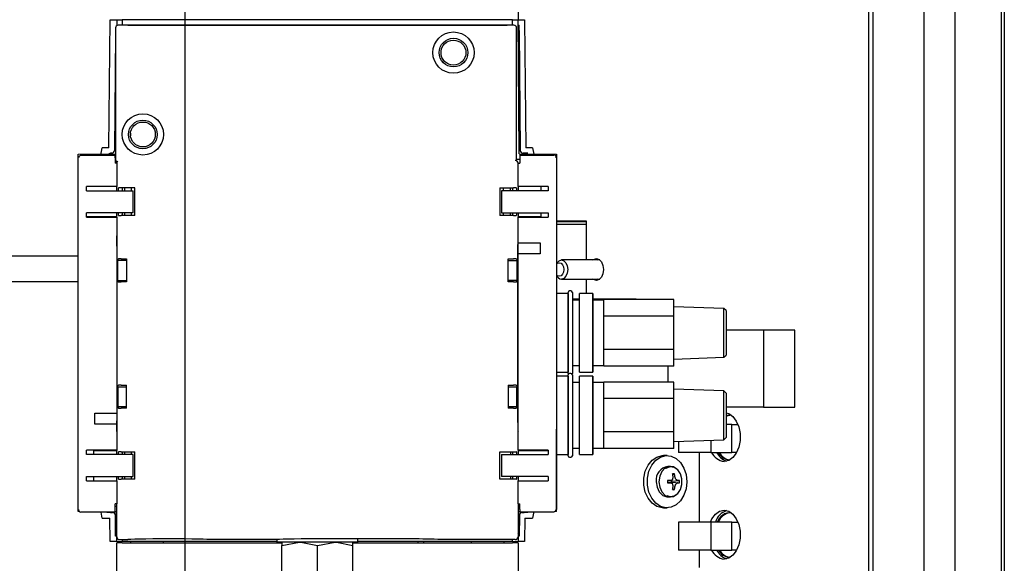
# Model space of a CAD drawing. Units: inches. Extents: x 0.8 to 16.1, y 0.6 to 10.2.
# Drawn here: x 9.4 to 9.6, y 1.6 to 1.8 of the extents above; entities that cross this region are included whole.
import ezdxf

# ---------------------------------------------------------------- set-up
doc = ezdxf.new("R2010")
doc.units = ezdxf.units.IN
doc.header["$MEASUREMENT"] = 0
doc.layers.add('FORMAT', color=7, linetype='Continuous')

# ---------------------------------------------------------------- blocks, each defined once
blk = doc.blocks.new('SW_CENTERMARKSYMBOL_10')
at = {"layer": 'FORMAT', "color": 0}
blk.add_line((1.338541666666664, -0.8291666666666714), (1.338541666666667, -0.004166666666671289), dxfattribs=at)

msp = doc.modelspace()

# ---------------------------------------------------------------- linework, layer by layer
at = {"color": 7, "linetype": 'Continuous', "lineweight": 25}
for p, q in [((9.630488022345359, 2.24985452466062), (9.63048802234536, 1.241437857993953)), ((9.644300888716494, 2.24985452466062), (9.644300888716494, 1.241437857993953)), ((9.645233833163825, 2.249854524660622), (9.645233833163825, 1.241437857993956)), ((9.64527710609747, 2.249854524660622), (9.64527710609747, 1.241437857993956)), ((9.604768754832332, 2.240411239258413), (9.604768754832335, 1.250881143396164)), ((9.606079923074471, 2.240411239258413), (9.606079923074475, 1.250881143396164)), ((9.621353109262987, 1.250881143396164), (9.621353109262984, 2.240411239258413)), ((9.500186300910316, 1.801497854184), (9.500186300910316, 1.776913864682672)), ((9.378123488309352, 1.738692079905785), (9.378457044771826, 1.776913864682688)), ((9.378457044771826, 1.776913864682688), (9.380435644742338, 1.776913864682688)), ((9.380435644742338, 1.776913864682688), (9.380419956863445, 1.775116211817079)), ((9.380435644742338, 1.776913864682688), (9.38065541934243, 1.776913864682688)), ((9.380655419342428, 1.776891554971402), (9.382076064689844, 1.776891554971402)), ((9.498934038914738, 1.775257934458068), (9.380880820123748, 1.775257934458068)), ((9.382076127154388, 1.776913864682688), (9.382061676070247, 1.775257934458068)), ((9.498545818498267, 1.776913864682688), (9.382076127154388, 1.776913864682688)), ((9.38371648463735, 1.775273444735181), (9.496905461015304, 1.775273444735181)), ((9.38371648463735, 1.775257934458068), (9.38371648463735, 1.775273444735181)), ((9.496905461015304, 1.775273444735181), (9.496905461015304, 1.775257934458068)), ((9.498560269582407, 1.775257934458068), (9.498545818498267, 1.776913864682688)), ((9.49854588096281, 1.776891554971402), (9.499966526310224, 1.776891554971402)), ((9.499966526310224, 1.776913864682688), (9.500186300910316, 1.776913864682688)), ((9.500536188372944, 1.736820732643172), (9.500186300910316, 1.776913864682688)), ((9.500186300910316, 1.776913864682688), (9.502144708813821, 1.776913864682688)), ((9.50020061663832, 1.775273444735181), (9.500518542129775, 1.775273444735181)), ((9.500845101664348, 1.737853428481599), (9.500518542129775, 1.775273444735181)), ((9.502144708813821, 1.776913864682688), (9.502478265276297, 1.738692079905785)), ((9.380060735071947, 1.772697906241124), (9.379756651921301, 1.737853428481571)), ((9.380060735071947, 1.772689009638781), (9.379756828033518, 1.73786471234058)), ((9.380060735071947, 1.774437849406266), (9.380060735071947, 1.735124788095592)), ((9.49975412396654, 1.735124788095592), (9.49975412396654, 1.774437849406267)), ((9.500532655291599, 1.773647339970579), (9.50084492555213, 1.73786471234058)), ((9.379795542962482, 1.7423010037903), (9.37979546532301, 1.7423010037903)), ((9.384536694611105, 1.743046821547333), (9.384536694611105, 1.742237600731428)), ((9.50080628826264, 1.7423010037903), (9.500806210623168, 1.7423010037903)), ((9.368952705109791, 1.736723575968777), (9.380060735071947, 1.736820514277672)), ((9.368952705109791, 1.735687420261058), (9.368952705109791, 1.736723575968777)), ((9.369767501697718, 1.736507630234811), (9.369767501697718, 1.736421038363912)), ((9.369767501697718, 1.736507630234811), (9.37993810537226, 1.736507630234811)), ((9.375706659311952, 1.736507630234812), (9.376070622939944, 1.738692079905785)), ((9.378123488309352, 1.738692079905785), (9.376070622939944, 1.738692079905785)), ((9.378936649290848, 1.737051659958278), (9.378852505721445, 1.737051659958278)), ((9.37993810537226, 1.735687420261058), (9.37993810537226, 1.736507630234811)), ((9.500536188372944, 1.736820732643172), (9.511669240542863, 1.736723575968777)), ((9.500673013508742, 1.736507630234811), (9.510843617183282, 1.736507630234811)), ((9.500673013508742, 1.736507630234811), (9.500673013508742, 1.735687420261058)), ((9.501749247864202, 1.737051659958278), (9.501665104294801, 1.737051659958279)), ((9.503143177997234, 1.737051659958278), (9.501749247864202, 1.737051659958278)), ((9.504531130645706, 1.738692079905785), (9.502478265276297, 1.738692079905785)), ((9.504531130645706, 1.738692079905785), (9.504850029451992, 1.736783086322405)), ((9.511669240542862, 1.736723575968777), (9.511669240542862, 1.712117276756179)), ((9.369033883594865, 1.735687420261058), (9.368947291723964, 1.735687420261058)), ((9.368947291723964, 1.630700543620638), (9.368947291723964, 1.735687420261058)), ((9.37993810537226, 1.735687420261058), (9.37993810537226, 1.734047000313551)), ((9.380060735071947, 1.735180031865623), (9.37993810537226, 1.735178961692446)), ((9.380430231356511, 1.734047000313551), (9.37993810537226, 1.734047000313551)), ((9.380430231356511, 1.734047000313551), (9.380430231356511, 1.734047125235503)), ((9.380430231356511, 1.734047000313551), (9.380430231356511, 1.727157236534024)), ((9.500673013508742, 1.735179056176251), (9.49975412396654, 1.7351870752038)), ((9.50018088752449, 1.734047125235503), (9.50018088752449, 1.734047000313551)), ((9.50018088752449, 1.727157236534024), (9.50018088752449, 1.734047000313551)), ((9.50018088752449, 1.734047000313551), (9.500673013508742, 1.734047000313551)), ((9.500673013508742, 1.735687420261058), (9.500673013508742, 1.734047000313551)), ((9.511663827157035, 1.735687420261058), (9.511577235286136, 1.735687420261058)), ((9.511663827157035, 1.735687420261058), (9.511663827157035, 1.630700543620638)), ((9.380430231356511, 1.727157236534024), (9.371407921645224, 1.727157236534024)), ((9.371407921645224, 1.725844900576018), (9.371407921645224, 1.727157236534024)), ((9.371407921645224, 1.725844900576018), (9.385351491199032, 1.725844900576018)), ((9.380430231356511, 1.725844900576018), (9.380430231356511, 1.727157236534024)), ((9.380934183854388, 1.725844900576018), (9.380934183854388, 1.726665110549772)), ((9.380934183854388, 1.726665110549772), (9.380974520316615, 1.726665110549772)), ((9.381794605368416, 1.726665110549772), (9.380974520316615, 1.726665110549772)), ((9.385843617183284, 1.726665110549772), (9.381794605368416, 1.726665110549772)), ((9.382070651304018, 1.726665110549772), (9.382070651304018, 1.725844900576018)), ((9.38272681928302, 1.726665110549772), (9.38272681928302, 1.725844900576018)), ((9.384776377772056, 1.726665110549772), (9.384776377772056, 1.725844900576018)), ((9.385351491199032, 1.719283220785992), (9.385351491199032, 1.725844900576018)), ((9.385843617183284, 1.718463010812239), (9.385843617183284, 1.726665110549772)), ((9.49476750169772, 1.726665110549772), (9.498816513512583, 1.726665110549772)), ((9.49476750169772, 1.726665110549772), (9.49476750169772, 1.718463010812239)), ((9.495259627681971, 1.725844900576018), (9.495259627681971, 1.719283220785992)), ((9.509203197235776, 1.725844900576018), (9.495259627681971, 1.725844900576018)), ((9.495834741108947, 1.725844900576018), (9.495834741108947, 1.726665110549772)), ((9.497884299597981, 1.725844900576018), (9.497884299597981, 1.726665110549772)), ((9.498540467576984, 1.726665110549772), (9.498540467576984, 1.725844900576018)), ((9.499636598564384, 1.726665110549772), (9.498816513512583, 1.726665110549772)), ((9.499636598564384, 1.726665110549772), (9.499676935026612, 1.726665110549772)), ((9.499676935026612, 1.726665110549772), (9.499676935026612, 1.725844900576018)), ((9.50018088752449, 1.727157236534024), (9.50018088752449, 1.725844900576018)), ((9.509203197235776, 1.727157236534024), (9.50018088752449, 1.727157236534024)), ((9.507070651304018, 1.725844900576019), (9.507070651304018, 1.727157236534023)), ((9.509203197235776, 1.727157236534024), (9.509203197235776, 1.725844900576018)), ((9.385351491199032, 1.719283220785992), (9.371407921645224, 1.719283220785992)), ((9.371407921645224, 1.717970884827987), (9.371407921645224, 1.719283220785992)), ((9.380430231356511, 1.718052905825362), (9.380430231356511, 1.719283220785992)), ((9.380934183854388, 1.718463010812239), (9.380934183854388, 1.719283220785992)), ((9.382070651304018, 1.719283220785992), (9.382070651304018, 1.718463010812239)), ((9.38272681928302, 1.719283220785992), (9.38272681928302, 1.718463010812239)), ((9.384776377772056, 1.719283220785992), (9.384776377772056, 1.718463010812239)), ((9.495259627681971, 1.719283220785992), (9.509203197235776, 1.719283220785992)), ((9.495834741108947, 1.718463010812239), (9.495834741108947, 1.719283220785992)), ((9.497884299597981, 1.718463010812239), (9.497884299597981, 1.719283220785992)), ((9.498540467576984, 1.719283220785992), (9.498540467576984, 1.718463010812239)), ((9.499676935026612, 1.719283220785992), (9.499676935026612, 1.718463010812239)), ((9.50018088752449, 1.719283220785992), (9.50018088752449, 1.718052905825362)), ((9.507070651304018, 1.717970884827987), (9.507070651304018, 1.719283220785992)), ((9.509203197235776, 1.719283220785992), (9.509203197235776, 1.717970884827987)), ((9.380430231356511, 1.718052905825362), (9.371407921645224, 1.718052905825362)), ((9.371407921645224, 1.717970884827987), (9.380430231356511, 1.717970884827987)), ((9.380430231356511, 1.717970884827987), (9.380430231356511, 1.718052905825362)), ((9.380430231356511, 1.717970884827987), (9.380430231356511, 1.659407892702003)), ((9.380974520316615, 1.718463010812239), (9.380934183854388, 1.718463010812239)), ((9.380974520316615, 1.718463010812239), (9.381794605368416, 1.718463010812239)), ((9.385843617183284, 1.718463010812239), (9.381794605368416, 1.718463010812239)), ((9.498816513512583, 1.718463010812239), (9.49476750169772, 1.718463010812239)), ((9.498816513512583, 1.718463010812239), (9.499636598564384, 1.718463010812239)), ((9.499676935026612, 1.718463010812239), (9.499636598564384, 1.718463010812239)), ((9.507070651304018, 1.718052905825362), (9.50018088752449, 1.718052905825362)), ((9.50018088752449, 1.717970884827987), (9.50018088752449, 1.718052905825362)), ((9.50018088752449, 1.710260911074706), (9.50018088752449, 1.717970884827987)), ((9.50018088752449, 1.717970884827987), (9.509203197235776, 1.717970884827987)), ((9.511669240542862, 1.716896191327288), (9.520534368668192, 1.716896191327288)), ((9.511669240542862, 1.716687857993955), (9.520534368668192, 1.716687857993955)), ((9.511669240542862, 1.715869107993955), (9.520534368668192, 1.715869107993955)), ((9.520534368668192, 1.716896191327288), (9.520534368668192, 1.705171191327288)), ((9.50018088752449, 1.710260911074706), (9.506742567314516, 1.710260911074706)), ((9.50018088752449, 1.706980071179693), (9.50018088752449, 1.710260911074706)), ((9.506742567314516, 1.710260911074706), (9.506742567314516, 1.706980071179693)), ((9.511669240542862, 1.712117276756179), (9.511669240542862, 1.707196016913659)), ((9.50018088752449, 1.648417079053709), (9.50018088752449, 1.706980071179693)), ((9.506742567314516, 1.706980071179693), (9.50018088752449, 1.706980071179693)), ((9.511669240542862, 1.707196016913659), (9.511669240542862, 1.659623838435969)), ((9.368947291723964, 1.706271191327287), (9.299474672065292, 1.706271191327287)), ((9.380536175812276, 1.660064060681005), (9.380536175812276, 1.70632390320069)), ((9.380602540723212, 1.705117646678119), (9.380974520316615, 1.705489626271523)), ((9.380758315346013, 1.705117646678119), (9.380602540723212, 1.705117646678119)), ((9.380758315346013, 1.705059871858191), (9.380758315346013, 1.705117646678119)), ((9.383382987262022, 1.705059871858191), (9.380758315346013, 1.705059871858191)), ((9.380758315346013, 1.699057750816155), (9.380758315346013, 1.705059871858191)), ((9.381794605368416, 1.705503693226937), (9.383382987262022, 1.705503693226937)), ((9.383382987262022, 1.705503693226937), (9.383382987262022, 1.69861392944741)), ((9.497228131618979, 1.705503693226937), (9.498816513512583, 1.705503693226937)), ((9.497228131618979, 1.69861392944741), (9.497228131618979, 1.705503693226937)), ((9.497228131618979, 1.705059871858191), (9.499852803534989, 1.705059871858191)), ((9.499636598564384, 1.705489626271523), (9.50000857815779, 1.705117646678119)), ((9.499852803534989, 1.705117646678119), (9.50000857815779, 1.705117646678119)), ((9.499852803534989, 1.705117646678119), (9.499852803534989, 1.705059871858191)), ((9.499852803534989, 1.705059871858191), (9.499852803534989, 1.699057750816155)), ((9.500074943068725, 1.70632390320069), (9.500074943068725, 1.660064060681005)), ((9.524569967898064, 1.705171191327288), (9.51314196675312, 1.705171191327288)), ((9.299505712169958, 1.698771191327287), (9.368947291723964, 1.698771191327287)), ((9.380610623267678, 1.698991893451761), (9.380974520316617, 1.698627996402823)), ((9.380758315346013, 1.698991893451761), (9.380610623267678, 1.698991893451761)), ((9.380610623267678, 1.667396070429935), (9.380610623267678, 1.698991893451761)), ((9.380758315346013, 1.698991893451761), (9.380758315346013, 1.699057750816155)), ((9.380758315346013, 1.699057750816155), (9.383382987262022, 1.699057750816155)), ((9.383382987262022, 1.69861392944741), (9.381794605368416, 1.698613929447409)), ((9.499852803534989, 1.699057750816155), (9.497228131618979, 1.699057750816155)), ((9.498816513512583, 1.69861392944741), (9.497228131618979, 1.69861392944741)), ((9.499636598564384, 1.698627996402823), (9.500000495613323, 1.698991893451761)), ((9.499852803534989, 1.699057750816155), (9.499852803534989, 1.698991893451761)), ((9.499852803534989, 1.698991893451761), (9.500000495613323, 1.698991893451761)), ((9.500000495613323, 1.698991893451761), (9.500000495613323, 1.667396070429935)), ((9.51314196675312, 1.699454524660621), (9.524569967898064, 1.699454524660622)), ((9.520534368668192, 1.699454524660622), (9.520534368668192, 1.695128689544251)), ((9.515135447891936, 1.671326594341432), (9.515135447891936, 1.695493261008196)), ((9.515968781225343, 1.695909927674863), (9.515552114558604, 1.695909927674863)), ((9.51638544789201, 1.695493261008196), (9.51638544789201, 1.671326594341432)), ((9.51512697794176, 1.695128689544247), (9.511669240542862, 1.695128689544247)), ((9.515135447891936, 1.69510824127566), (9.51512697794176, 1.695128689544247)), ((9.51512697794176, 1.695128689544247), (9.51512697794176, 1.671691165805381)), ((9.51638544789201, 1.693562857993955), (9.518552114558675, 1.693562857993955)), ((9.518552114558675, 1.693191177674862), (9.51638544789201, 1.693191177674862)), ((9.518560584508851, 1.695128689544247), (9.518552114558675, 1.69510824127566)), ((9.518552114558675, 1.671711614073968), (9.518552114558675, 1.69510824127566)), ((9.522501977941829, 1.695128689544247), (9.518560584508851, 1.695128689544247)), ((9.518560584508851, 1.671691165805381), (9.518560584508851, 1.695128689544247)), ((9.522510447892005, 1.69510824127566), (9.522501977941829, 1.695128689544247)), ((9.522501977941829, 1.695128689544247), (9.522501977941829, 1.671691165805381)), ((9.522510447892005, 1.671711614073968), (9.522510447892005, 1.69510824127566)), ((9.522510447892005, 1.693562857993955), (9.534533884201664, 1.693562857993955)), ((9.525797947892006, 1.693191177674862), (9.522510447892005, 1.693191177674862)), ((9.525797947892006, 1.693187358000968), (9.525797947892006, 1.693345163557119)), ((9.54663128122534, 1.693345163557119), (9.525797947892006, 1.693345163557119)), ((9.525797947892006, 1.688535351172117), (9.525797947892006, 1.693187358000968)), ((9.534533884201664, 1.693562857993955), (9.535400879056343, 1.693562857993955)), ((9.535400879056343, 1.693345163557123), (9.535400879056343, 1.693562857993955)), ((9.54663128122534, 1.688377545615966), (9.54663128122534, 1.693345163557119)), ((9.561631661958348, 1.690698602836944), (9.54663128122534, 1.691222427674812)), ((9.562256281225338, 1.690051790651486), (9.561631661958348, 1.690698602836944)), ((9.561631661958348, 1.676121252512683), (9.561631661958348, 1.690698602836944)), ((9.562256281225338, 1.690051790651486), (9.562256281225338, 1.676768064698142)), ((9.525797947892006, 1.688377545615966), (9.525797947892006, 1.688535351172117)), ((9.525797947892006, 1.688061934503664), (9.525797947892006, 1.688377545615966)), ((9.54663128122534, 1.688377545615966), (9.525797947892006, 1.688377545615966)), ((9.525797947892006, 1.678757920845963), (9.525797947892006, 1.688061934503664)), ((9.54663128122534, 1.678442309733661), (9.54663128122534, 1.688377545615966)), ((9.573385651736064, 1.684187857993956), (9.562256281225338, 1.684187857993956)), ((9.573385651736064, 1.684187857993956), (9.573385651736064, 1.661271191327288)), ((9.582794800894211, 1.684187857993956), (9.573385651736064, 1.684187857993956)), ((9.582794800894211, 1.661271191327288), (9.582794800894211, 1.684187857993956)), ((9.525797947892006, 1.678442309733661), (9.525797947892006, 1.678757920845963)), ((9.525797947892006, 1.67828450417751), (9.525797947892006, 1.678442309733661)), ((9.54663128122534, 1.678442309733661), (9.525797947892006, 1.678442309733661)), ((9.525797947892006, 1.673632497348659), (9.525797947892006, 1.67828450417751)), ((9.54663128122534, 1.673474691792509), (9.54663128122534, 1.678442309733661)), ((9.54663128122534, 1.675597427674816), (9.561631661958348, 1.676121252512684)), ((9.561631661958348, 1.676121252512684), (9.562256281225338, 1.676768064698142)), ((9.511669240542862, 1.671691165805381), (9.51512697794176, 1.671691165805381)), ((9.51512697794176, 1.671691165805381), (9.515135447891936, 1.671711614073968)), ((9.51638544789201, 1.673628677674766), (9.518552114558675, 1.673628677674766)), ((9.518552114558675, 1.671711614073968), (9.518560584508851, 1.671691165805381)), ((9.518560584508851, 1.671691165805381), (9.522501977941829, 1.671691165805381)), ((9.522501977941829, 1.671691165805381), (9.522510447892005, 1.671711614073968)), ((9.522510447892005, 1.673628677674766), (9.525797947892006, 1.673628677674766)), ((9.525797947892006, 1.673474691792509), (9.525797947892006, 1.673632497348659)), ((9.54663128122534, 1.673474691792509), (9.525797947892006, 1.673474691792509)), ((9.544926717610117, 1.673474691792513), (9.544926717610117, 1.668738864344525)), ((9.51512697794176, 1.670522390331649), (9.511669240542862, 1.670522390331649)), ((9.515135447891936, 1.670501942063062), (9.51512697794176, 1.670522390331649)), ((9.51512697794176, 1.670522390331649), (9.51512697794176, 1.647084866592783)), ((9.515135447891936, 1.646720295128834), (9.515135447891936, 1.670886961795598)), ((9.515968781225343, 1.671303628462264), (9.515552114558604, 1.671303628462264)), ((9.51638544789201, 1.670886961795598), (9.51638544789201, 1.646720295128834)), ((9.518560584508851, 1.670522390331649), (9.518552114558675, 1.670501942063062)), ((9.518552114558675, 1.64710531486137), (9.518552114558675, 1.670501942063062)), ((9.522501977941829, 1.670522390331649), (9.518560584508851, 1.670522390331649)), ((9.518560584508851, 1.647084866592783), (9.518560584508851, 1.670522390331649)), ((9.522510447892005, 1.670501942063062), (9.522501977941829, 1.670522390331649)), ((9.522501977941829, 1.670522390331649), (9.522501977941829, 1.647084866592783)), ((9.522510447892005, 1.64710531486137), (9.522510447892005, 1.670501942063062)), ((9.380974520316617, 1.667759967478872), (9.380610623267678, 1.667396070429935)), ((9.380610623267678, 1.667396070429935), (9.380758315346013, 1.667396070429935)), ((9.380758315346013, 1.667343919175529), (9.380758315346013, 1.667396070429935)), ((9.380758315346013, 1.667343919175529), (9.383382987262022, 1.667343919175529)), ((9.380758315346013, 1.667343919175529), (9.380758315346013, 1.661270317203577)), ((9.381794605368416, 1.667774034434286), (9.383382987262022, 1.667774034434286)), ((9.383382987262022, 1.660884270654758), (9.383382987262022, 1.667774034434286)), ((9.497228131618979, 1.667774034434286), (9.498816513512583, 1.667774034434286)), ((9.497228131618979, 1.667774034434286), (9.497228131618979, 1.660884270654758)), ((9.497228131618979, 1.667343919175529), (9.499852803534989, 1.667343919175529)), ((9.500000495613323, 1.667396070429935), (9.499636598564384, 1.667759967478872)), ((9.499852803534989, 1.667396070429935), (9.500000495613323, 1.667396070429935)), ((9.499852803534989, 1.667396070429935), (9.499852803534989, 1.667343919175529)), ((9.499852803534989, 1.661314385913516), (9.499852803534989, 1.667396070429935)), ((9.518552114558675, 1.668584878462265), (9.51638544789201, 1.668584878462265)), ((9.525797947892006, 1.668584878462265), (9.522510447892005, 1.668584878462265)), ((9.525797947892006, 1.66858105878837), (9.525797947892006, 1.668738864344521)), ((9.54663128122534, 1.668738864344521), (9.525797947892006, 1.668738864344521)), ((9.525797947892006, 1.663929051959519), (9.525797947892006, 1.66858105878837)), ((9.54663128122534, 1.663771246403368), (9.54663128122534, 1.668738864344521)), ((9.561631661958348, 1.666092303624346), (9.54663128122534, 1.666616128462214)), ((9.562256281225338, 1.665445491438888), (9.561631661958348, 1.666092303624346)), ((9.561631661958348, 1.651514953300086), (9.561631661958348, 1.666092303624346)), ((9.525797947892006, 1.663771246403368), (9.525797947892006, 1.663929051959519)), ((9.525797947892006, 1.663455635291066), (9.525797947892006, 1.663771246403368)), ((9.54663128122534, 1.663771246403368), (9.525797947892006, 1.663771246403368)), ((9.525797947892006, 1.654151621633365), (9.525797947892006, 1.663455635291066)), ((9.54663128122534, 1.653836010521063), (9.54663128122534, 1.663771246403368)), ((9.562256281225338, 1.665445491438888), (9.562256281225338, 1.652161765485544)), ((9.380974520316615, 1.660898337610173), (9.380602540723212, 1.661270317203577)), ((9.380758315346013, 1.661270317203577), (9.380602540723212, 1.661270317203577)), ((9.380758315346013, 1.661270317203577), (9.380758315346013, 1.661314385913516)), ((9.383382987262022, 1.661314385913516), (9.380758315346013, 1.661314385913516)), ((9.383382987262022, 1.660884270654758), (9.381794605368416, 1.660884270654758)), ((9.499852803534989, 1.661314385913516), (9.497228131618979, 1.661314385913516)), ((9.498816513512583, 1.660884270654758), (9.497228131618979, 1.660884270654758)), ((9.50000857815779, 1.661270317203577), (9.499636598564384, 1.660898337610173)), ((9.499852803534989, 1.661314385913516), (9.499852803534989, 1.661270317203577)), ((9.50000857815779, 1.661270317203577), (9.499852803534989, 1.661270317203577)), ((9.573385651736064, 1.661271191327288), (9.562256281225338, 1.661271191327288)), ((9.573385651736064, 1.661271191327288), (9.582794800894211, 1.661271191327288)), ((9.373868551566485, 1.659407892702003), (9.380430231356511, 1.659407892702003)), ((9.373868551566485, 1.656127052806989), (9.373868551566485, 1.659407892702003)), ((9.380430231356511, 1.659407892702003), (9.380430231356511, 1.656127052806989)), ((9.511669240542862, 1.659623838435969), (9.511669240542862, 1.654702578593449)), ((9.562256281225338, 1.659468545244197), (9.562429411146868, 1.659515073549914)), ((9.380430231356511, 1.656127052806989), (9.373868551566485, 1.656127052806989)), ((9.380430231356511, 1.656127052806989), (9.380430231356511, 1.648417079053709)), ((9.511669240542862, 1.630096279380851), (9.511669240542862, 1.654702578593449)), ((9.525797947892006, 1.653836010521063), (9.525797947892006, 1.654151621633365)), ((9.563936471051717, 1.656062857993955), (9.562256281225338, 1.656062857993955)), ((9.563936471051717, 1.647729524660622), (9.563936471051717, 1.656062857993955)), ((9.565836999197845, 1.655958691327289), (9.563936471051717, 1.655958691327289)), ((9.54663128122534, 1.653836010521063), (9.525797947892006, 1.653836010521063)), ((9.525797947892006, 1.653678204964912), (9.525797947892006, 1.653836010521063)), ((9.525797947892006, 1.649026198136061), (9.525797947892006, 1.653678204964912)), ((9.54663128122534, 1.648868392579911), (9.54663128122534, 1.653836010521063)), ((9.54663128122534, 1.650991128462219), (9.561631661958348, 1.651514953300086)), ((9.557663704946284, 1.651376389187918), (9.557663704946284, 1.647729524660622)), ((9.561631661958348, 1.651514953300086), (9.562256281225338, 1.652161765485544)), ((9.380430231356511, 1.648417079053709), (9.371407921645224, 1.648417079053709)), ((9.371407921645224, 1.647104743095704), (9.371407921645224, 1.648417079053709)), ((9.373540467576984, 1.648417079053709), (9.373540467576984, 1.647104743095704)), ((9.373540467576984, 1.648335058056333), (9.380430231356511, 1.648335058056333)), ((9.380430231356511, 1.648417079053709), (9.380430231356511, 1.648335058056333)), ((9.380430231356511, 1.647104743095704), (9.380430231356511, 1.648335058056333)), ((9.509203197235776, 1.648417079053709), (9.50018088752449, 1.648417079053709)), ((9.50018088752449, 1.648417079053709), (9.50018088752449, 1.648335058056333)), ((9.50018088752449, 1.648335058056333), (9.509203197235776, 1.648335058056333)), ((9.50018088752449, 1.648335058056333), (9.50018088752449, 1.647104743095704)), ((9.509203197235776, 1.648417079053709), (9.509203197235776, 1.647104743095704)), ((9.51638544789201, 1.649022378462167), (9.518552114558675, 1.649022378462167)), ((9.522510447892005, 1.649022378462167), (9.525797947892006, 1.649022378462167)), ((9.525797947892006, 1.648868392579911), (9.525797947892006, 1.649026198136061)), ((9.54663128122534, 1.648868392579911), (9.525797947892006, 1.648868392579911)), ((9.548063100662834, 1.651041128698753), (9.548063100662834, 1.647729524660622)), ((9.385351491199032, 1.647104743095704), (9.371407921645224, 1.647104743095704)), ((9.380934183854388, 1.647104743095704), (9.380934183854388, 1.647924953069457)), ((9.380934183854388, 1.647924953069457), (9.380974520316615, 1.647924953069457)), ((9.381794605368416, 1.647924953069457), (9.380974520316615, 1.647924953069457)), ((9.381794605368416, 1.647924953069457), (9.385843617183284, 1.647924953069457)), ((9.382070651304018, 1.647924953069457), (9.382070651304018, 1.647104743095704)), ((9.38272681928302, 1.647924953069457), (9.38272681928302, 1.647104743095704)), ((9.384776377772056, 1.647924953069457), (9.384776377772056, 1.647104743095704)), ((9.385351491199032, 1.640543063305677), (9.385351491199032, 1.647104743095704)), ((9.385843617183284, 1.639722853331924), (9.385843617183284, 1.647924953069457)), ((9.49476750169772, 1.647924953069457), (9.498816513512583, 1.647924953069457)), ((9.49476750169772, 1.639722853331924), (9.49476750169772, 1.647924953069457)), ((9.495259627681971, 1.647104743095704), (9.495259627681971, 1.640543063305677)), ((9.495259627681971, 1.647104743095704), (9.509203197235776, 1.647104743095704)), ((9.497884299597981, 1.647924953069457), (9.497884299597981, 1.647104743095704)), ((9.498540467576984, 1.647924953069457), (9.498540467576984, 1.647104743095704)), ((9.498816513512583, 1.647924953069457), (9.499636598564384, 1.647924953069457)), ((9.499676935026612, 1.647924953069457), (9.499636598564384, 1.647924953069457)), ((9.499676935026612, 1.647924953069457), (9.499676935026612, 1.647104743095704)), ((9.511669240542862, 1.647084866592783), (9.51512697794176, 1.647084866592783)), ((9.51512697794176, 1.647084866592783), (9.515135447891936, 1.64710531486137)), ((9.515552114558604, 1.646303628462167), (9.515968781225343, 1.646303628462167)), ((9.518552114558675, 1.64710531486137), (9.518560584508851, 1.647084866592783)), ((9.518560584508851, 1.647084866592783), (9.522501977941829, 1.647084866592784)), ((9.522501977941829, 1.647084866592783), (9.522510447892005, 1.64710531486137)), ((9.544651761942664, 1.646792024660622), (9.543554550024554, 1.646792024660622)), ((9.557663704946284, 1.647729524660622), (9.548063100662834, 1.647729524660622)), ((9.554335866768266, 1.626896191327288), (9.554335866768266, 1.647729524660622)), ((9.557663704946284, 1.647729524660622), (9.563936471051717, 1.647729524660622)), ((9.563390686445128, 1.645483781768163), (9.563233867292373, 1.645479524660622)), ((9.563936471051717, 1.647833691327289), (9.565467655698221, 1.647833691327289)), ((9.545645454854082, 1.643542024660622), (9.544871204326286, 1.643542024660622)), ((9.371407921645224, 1.640543063305677), (9.385351491199032, 1.640543063305677)), ((9.371407921645224, 1.639230727347672), (9.371407921645224, 1.640543063305677)), ((9.373540467576984, 1.640543063305677), (9.373540467576984, 1.639230727347672)), ((9.380430231356511, 1.639230727347672), (9.380430231356511, 1.640543063305677)), ((9.380934183854388, 1.639722853331924), (9.380934183854388, 1.640543063305677)), ((9.380974520316615, 1.639722853331924), (9.380934183854388, 1.639722853331924)), ((9.380974520316615, 1.639722853331924), (9.381794605368416, 1.639722853331924)), ((9.385843617183284, 1.639722853331924), (9.381794605368416, 1.639722853331924)), ((9.382070651304018, 1.640543063305677), (9.382070651304018, 1.639722853331924)), ((9.38272681928302, 1.640543063305677), (9.38272681928302, 1.639722853331924)), ((9.384776377772056, 1.640543063305677), (9.384776377772056, 1.639722853331924)), ((9.498816513512583, 1.639722853331924), (9.49476750169772, 1.639722853331924)), ((9.509203197235776, 1.640543063305677), (9.495259627681971, 1.640543063305677)), ((9.497884299597981, 1.640543063305677), (9.497884299597981, 1.639722853331924)), ((9.498540467576984, 1.640543063305677), (9.498540467576984, 1.639722853331924)), ((9.499636598564384, 1.639722853331924), (9.498816513512583, 1.639722853331924)), ((9.499636598564384, 1.639722853331924), (9.499676935026612, 1.639722853331924)), ((9.499676935026612, 1.640543063305677), (9.499676935026612, 1.639722853331924)), ((9.50018088752449, 1.640543063305677), (9.50018088752449, 1.639230727347672)), ((9.509203197235776, 1.640543063305677), (9.509203197235776, 1.639230727347672)), ((9.545795113033886, 1.639364148809719), (9.545821143016568, 1.639370601190006)), ((9.54634084207221, 1.641095988700538), (9.546843013567619, 1.641342664046721)), ((9.54647084349434, 1.640233724500697), (9.546472320996855, 1.640263815654706)), ((9.547051358755045, 1.640263815654706), (9.547059595077897, 1.640233724500697)), ((9.54770929555567, 1.639370601190006), (9.547728566718014, 1.639364148809719)), ((9.371407921645224, 1.639230727347672), (9.380430231356511, 1.639230727347672)), ((9.380430231356511, 1.639230727347672), (9.380430231356511, 1.632340963568145)), ((9.50018088752449, 1.632340963568145), (9.50018088752449, 1.639230727347672)), ((9.50018088752449, 1.639230727347672), (9.509203197235776, 1.639230727347672)), ((9.544782798188619, 1.639226475731722), (9.545802061858355, 1.639364681236008)), ((9.545802061858355, 1.638594368085235), (9.544782798188619, 1.638732573589521)), ((9.545889497688258, 1.63913347671945), (9.545535117262876, 1.639328485290317)), ((9.545535117262876, 1.638630564030926), (9.545889497688258, 1.638825572601793)), ((9.545821143016568, 1.638588448131236), (9.545795113033886, 1.638594900511524)), ((9.545912215504693, 1.639127473447298), (9.545889497688258, 1.63913347671945)), ((9.545889497688258, 1.638825572601793), (9.545912215504693, 1.638831575873945)), ((9.546112397720222, 1.639127473447298), (9.545912215504693, 1.639127473447298)), ((9.545912215504693, 1.638831575873945), (9.546112397720222, 1.638831575873945)), ((9.546112397720222, 1.639127473447298), (9.548351251599382, 1.639338978582696)), ((9.546112397720222, 1.638831575873945), (9.548351251599382, 1.638620070738547)), ((9.54634084207221, 1.636863060620705), (9.546843013567619, 1.636616385274523)), ((9.546472320996855, 1.637695233666538), (9.54647084349434, 1.637725324820546)), ((9.547059595077897, 1.637725324820546), (9.547051358755045, 1.637695233666538)), ((9.547728566718014, 1.638594900511524), (9.54770929555567, 1.638588448131236)), ((9.544871204326286, 1.634417024660622), (9.545645454854082, 1.634417024660622)), ((9.368947291723964, 1.630700543620638), (9.369033883594865, 1.630700543620638)), ((9.368952705109791, 1.630096279380851), (9.368952705109791, 1.630700543620638)), ((9.380430231356511, 1.632340963568145), (9.37993810537226, 1.632340963568145)), ((9.37993810537226, 1.630700543620638), (9.37993810537226, 1.632340963568145)), ((9.37993810537226, 1.631640893657181), (9.380430231356511, 1.63163659893878)), ((9.37993810537226, 1.629880333646884), (9.37993810537226, 1.630700543620638)), ((9.380430231356511, 1.622498318961153), (9.380430231356511, 1.632340963568145)), ((9.50018088752449, 1.632340963568145), (9.50018088752449, 1.622498318961153)), ((9.50018088752449, 1.632340963568145), (9.500673013508742, 1.632340963568145)), ((9.50018088752449, 1.631636504454976), (9.500673013508742, 1.631640799173377)), ((9.500673013508742, 1.630700543620638), (9.500673013508742, 1.632340963568145)), ((9.500673013508742, 1.630700543620638), (9.500673013508742, 1.629880333646884)), ((9.511577235286136, 1.630700543620638), (9.511663827157035, 1.630700543620638)), ((9.543554550024554, 1.631167024660621), (9.544651761942664, 1.631167024660621)), ((9.369216079907448, 1.630093980943812), (9.368952705109791, 1.630096279380851)), ((9.37993810537226, 1.629880333646884), (9.369767501697718, 1.629880333646885)), ((9.376070622939944, 1.628127775443843), (9.375777423689142, 1.629880333646885)), ((9.376070622939944, 1.628127775443843), (9.378395487141413, 1.628127775443843)), ((9.378852505721445, 1.629768195391349), (9.377458575588415, 1.629768195391349)), ((9.378457044771826, 1.621073969669564), (9.378395487141413, 1.628127775443843)), ((9.378852505721445, 1.629768195391349), (9.379208880177343, 1.629768195391349)), ((9.380357776828298, 1.62999674882782), (9.37993810537226, 1.630000411245132)), ((9.380083211455874, 1.622714389617071), (9.38002855258045, 1.628977676369573)), ((9.380029058920012, 1.628955143009048), (9.380069330348485, 1.624340494381673)), ((9.380435644742338, 1.621073969669565), (9.380357776828298, 1.62999674882782)), ((9.500264168824357, 1.62999674882782), (9.500186300910316, 1.621073969669565)), ((9.500673013508742, 1.630000316761327), (9.500264168824357, 1.629996748827819)), ((9.500573201005201, 1.628977676369569), (9.500518542129775, 1.622714389617071)), ((9.500532423237164, 1.624340494381673), (9.500572694665635, 1.628955143009048)), ((9.510843617183282, 1.629880333646884), (9.500673013508742, 1.629880333646884)), ((9.501392873408307, 1.629768195391349), (9.501749247864202, 1.629768195391349)), ((9.503143177997234, 1.629768195391349), (9.501749247864202, 1.629768195391349)), ((9.502206266444237, 1.628127775443843), (9.502144708813821, 1.621073969669564)), ((9.502206266444237, 1.628127775443843), (9.504531130645706, 1.628127775443843)), ((9.504850029451992, 1.630036769027224), (9.504531130645706, 1.628127775443843)), ((9.510843617183282, 1.629880333646884), (9.510843617183282, 1.629966925517784)), ((9.511669240542862, 1.630096279380851), (9.511148913137896, 1.630091738552379)), ((9.548063100662834, 1.626896191327288), (9.548063100662834, 1.618562857993955)), ((9.557663704946284, 1.626896191327288), (9.548063100662834, 1.626896191327288)), ((9.557663704946284, 1.626896191327288), (9.557663704946284, 1.618562857993955)), ((9.563936471051717, 1.626896191327288), (9.557663704946284, 1.626896191327288)), ((9.563936471051717, 1.618562857993955), (9.563936471051717, 1.626896191327288)), ((9.565836999197845, 1.626792024660622), (9.563936471051717, 1.626792024660622)), ((9.380421329014334, 1.622714389617071), (9.380083211455874, 1.622714389617071)), ((9.4649118586531, 1.621892986184551), (9.4403055594405, 1.621892986184551)), ((9.452418749069523, 1.620920359893604), (9.452418749069523, 1.621892986184551)), ((9.500518542129775, 1.622714389617071), (9.50020061663832, 1.622714389617071)), ((9.380435644742338, 1.621073969669564), (9.378457044771826, 1.621073969669564)), ((9.380435644742338, 1.621073969669565), (9.382076127154388, 1.621073969669565)), ((9.380435644742338, 1.596072001165628), (9.380435644742338, 1.620678300378226)), ((9.382076064689844, 1.620678300378226), (9.380435644742338, 1.620678300378226)), ((9.381250316408313, 1.621678233909352), (9.383711071251524, 1.621678233909352)), ((9.382070853820256, 1.621678233909352), (9.382076127154388, 1.621073969669565)), ((9.382076064689844, 1.620678300378226), (9.4296805594405, 1.620678300378226)), ((9.428192369811477, 1.621073969669565), (9.382076127154388, 1.621073969669565)), ((9.384536694611105, 1.621073969669564), (9.384536694611105, 1.620678300378226)), ((9.394379214296144, 1.620678300378226), (9.394379214296144, 1.621073969669564)), ((9.428002409834201, 1.621678233909352), (9.408317370464122, 1.621678233909352)), ((9.428192369811477, 1.621715825681377), (9.428192369811477, 1.620920359893604)), ((9.452418749069523, 1.620920359893604), (9.428192369811477, 1.620920359893604)), ((9.428822619807953, 1.620920359893605), (9.428822619807953, 1.620678300378227)), ((9.4296805594405, 1.619971373170411), (9.434993059440501, 1.620920359893604)), ((9.4296805594405, 1.620920359893604), (9.4296805594405, 1.619971373170411)), ((9.4296805594405, 1.601198513283464), (9.4296805594405, 1.619971373170411)), ((9.4403055594405, 1.61997137317041), (9.4456180594405, 1.620920359893604)), ((9.4403055594405, 1.601198513283464), (9.4403055594405, 1.61997137317041)), ((9.4509305594405, 1.619971373170411), (9.4509305594405, 1.620920359893604)), ((9.4509305594405, 1.620678300378226), (9.49854588096281, 1.620678300378226)), ((9.4509305594405, 1.601198513283464), (9.4509305594405, 1.619971373170411)), ((9.451788499073045, 1.620678300378227), (9.451788499073045, 1.620920359893605)), ((9.498545818498267, 1.621073969669565), (9.452418749069523, 1.621073969669565)), ((9.470277702863457, 1.621073969669568), (9.470277702863457, 1.62067830037823)), ((9.472005811634478, 1.621073969669568), (9.472005811634478, 1.62067830037823)), ((9.499360802472689, 1.621678233909352), (9.477215008259398, 1.621678233909352)), ((9.486240861277771, 1.621073969669564), (9.486240861277771, 1.620678300378226)), ((9.49608338096281, 1.620678300378226), (9.49608338096281, 1.621073969669564)), ((9.498545818498267, 1.621073969669565), (9.498551091832399, 1.621678233909352)), ((9.498545818498267, 1.621073969669565), (9.500186300910316, 1.621073969669565)), ((9.500186300910316, 1.620678300378226), (9.49854588096281, 1.620678300378226)), ((9.502144708813821, 1.621073969669564), (9.500186300910316, 1.621073969669564)), ((9.500186300910316, 1.620678300378226), (9.500186300910316, 1.596072001165628)), ((9.557663704946284, 1.618562857993955), (9.548063100662834, 1.618562857993955)), ((9.554335866768266, 1.613354524660622), (9.554335866768266, 1.618562857993955)), ((9.557663704946284, 1.618562857993955), (9.563936471051717, 1.618562857993955)), ((9.563517734656214, 1.616410150625363), (9.563233867292373, 1.616396191327288)), ((9.563936471051717, 1.618667024660622), (9.565467655698221, 1.618667024660622))]:
    msp.add_line(p, q, dxfattribs=at)
at = {"color": 7, "linetype": 'Continuous', "lineweight": 25, "flags": 128}
for points in [[(9.511669240542862, 1.704092063347549), (9.511811390884226, 1.704334004876846), (9.512421864281924, 1.704953613657716), (9.51314196675312, 1.705171191327288), (9.513862069224313, 1.704953613657716), (9.514472542622013, 1.704334004876846), (9.514880447905375, 1.703406694804798), (9.515023685192675, 1.702312857993955), (9.514880447905375, 1.701219021183111), (9.514472542622013, 1.700291711111063), (9.513862069224313, 1.699672102330193), (9.51314196675312, 1.699454524660621)], [(9.511669240542862, 1.703874110550012), (9.511998322854227, 1.70417226292999), (9.512505360331325, 1.704325463393905), (9.513012397808426, 1.70417226292999), (9.513442243425942, 1.703735984920112), (9.513729457085171, 1.703083048736404), (9.513830313110091, 1.702312857993955), (9.513729457085171, 1.701542667251505), (9.513442243425942, 1.700889731067797), (9.513012397808426, 1.700453453057919), (9.512505360331325, 1.700300252594005), (9.512505360331325, 1.700300252594005)], [(9.522533434987917, 1.705171191327288), (9.522732926038426, 1.705315466474616), (9.52355170144299, 1.705562857993955), (9.524370476847555, 1.705315466474616), (9.525064601118991, 1.704610955032811), (9.525528400129229, 1.703556579149141), (9.525691264683303, 1.702312857993955), (9.525528400129229, 1.701069136838768), (9.525064601118991, 1.700014760955098), (9.524370476847555, 1.699310249513293), (9.52355170144299, 1.699062857993955), (9.52355170144299, 1.699062857993955)], [(9.524032626087116, 1.705171191327288), (9.524232117137624, 1.705315466474616), (9.52430129699259, 1.705356869514421)], [(9.512505360331325, 1.700300252594005), (9.511998322854227, 1.700453453057919), (9.511669240542862, 1.700751605437898)], [(9.52355170144299, 1.699062857993955), (9.522732926038426, 1.699310249513293), (9.522533434987917, 1.699454524660622)], [(9.52430129699259, 1.699268846473489), (9.524232117137624, 1.699310249513293), (9.524032626087116, 1.699454524660622)], [(9.562256281225338, 1.659551755422125), (9.56303221699327, 1.659309160926561), (9.564275054871205, 1.658446998337516), (9.56530764189765, 1.657087884178973), (9.566046324012753, 1.655341925797094), (9.566431257584657, 1.653350570356364), (9.566431257584657, 1.651275145631545), (9.566046324012753, 1.649283790190816), (9.56530764189765, 1.647537831808937), (9.564275054871205, 1.646178717650394), (9.56303221699327, 1.645316555061349), (9.56167981559727, 1.645021191327288)], [(9.562256281225338, 1.658517805308744), (9.562893381794643, 1.658738396835456), (9.563390686445098, 1.658808600886425)], [(9.543554550024554, 1.631167024660621), (9.543153235620643, 1.63118523740132), (9.54158521738647, 1.631618111206568), (9.540163255544963, 1.632596947371477), (9.53899281050087, 1.634049150095574), (9.538160688808679, 1.635867016146198), (9.537728605127596, 1.637915722714557), (9.537728605127596, 1.640043326606686), (9.538160688808679, 1.642092033175045), (9.53899281050087, 1.643909899225669), (9.540163255544963, 1.645362101949766), (9.54158521738647, 1.646340938114675), (9.543153235620643, 1.646773811919923), (9.543554550024554, 1.646792024660622)], [(9.550532480166506, 1.638979524660622), (9.550314407182421, 1.636871737385957), (9.549676361705785, 1.63492027505097), (9.54866566465073, 1.633269868689699), (9.547357274794201, 1.632042921391853), (9.545848229426372, 1.631330430225603), (9.54425044753875, 1.63118523740132), (9.542682429304577, 1.631618111206568), (9.541260467463072, 1.632596947371477), (9.540090022418978, 1.634049150095574), (9.539257900726787, 1.635867016146198), (9.538825817045705, 1.637915722714557), (9.538825817045705, 1.640043326606686), (9.539257900726787, 1.642092033175045), (9.540090022418978, 1.643909899225669), (9.541260467463072, 1.645362101949766), (9.542682429304577, 1.646340938114675), (9.54425044753875, 1.646773811919923), (9.545848229426372, 1.64662861909564), (9.547357274794201, 1.64591612792939), (9.54866566465073, 1.644689180631544), (9.549676361705785, 1.643038774270273), (9.550314407182421, 1.641087311935286), (9.550532480166506, 1.638979524660622)], [(9.547585458293952, 1.642744364237326), (9.5465853064549, 1.643367854157598), (9.545328573987863, 1.643522561839968), (9.544114638037703, 1.643063707177429), (9.543107447381146, 1.642053261034759), (9.542443028697395, 1.6406276897626), (9.542211115411359, 1.638979524660622)], [(9.544574315950749, 1.634859509648231), (9.545508156214321, 1.634560285477583), (9.546730642657131, 1.634710777367668), (9.547829655841406, 1.635437787233612), (9.548656767946772, 1.636643128364518), (9.549100272900207, 1.638164012761632), (9.549100272900207, 1.639795036559611), (9.54865676794677, 1.641315920956725), (9.547829655841406, 1.642521262087631), (9.54673064265713, 1.643248271953575), (9.545508156214321, 1.64339876384366), (9.54432730008111, 1.642952412994226), (9.544225568351516, 1.642882197022066)], [(9.541436864883561, 1.638979524660622), (9.541668778169598, 1.637331359558643), (9.542333196853349, 1.635905788286484), (9.543340387509907, 1.634895342143814), (9.544554323460066, 1.634436487481275), (9.544871204326286, 1.634417024660622)], [(9.542211115411359, 1.638979524660622), (9.542443028697395, 1.637331359558643), (9.543107447381146, 1.635905788286484), (9.544114638037703, 1.634895342143814), (9.545328573987863, 1.634436487481275), (9.5465853064549, 1.634591195163645), (9.547585458312282, 1.635214685100586)], [(9.557562985680807, 1.626896191327288), (9.558051989296889, 1.627921217512306), (9.559084576323333, 1.629280331670849), (9.56032741420127, 1.630142494259894), (9.56167981559727, 1.630437857993955), (9.56303221699327, 1.630142494259894), (9.564275054871207, 1.629280331670849), (9.56530764189765, 1.627921217512306), (9.566046324012753, 1.626175259130427), (9.566431257584657, 1.624183903689698), (9.566431257584657, 1.622108478964879), (9.566046324012753, 1.620117123524149), (9.56530764189765, 1.618371165142271), (9.564275054871205, 1.617012050983727), (9.56303221699327, 1.616149888394683), (9.56167981559727, 1.615854524660622), (9.56167981559727, 1.615854524660622)], [(9.434993059440501, 1.620920359893604), (9.435370770714266, 1.620915193871753), (9.4403055594405, 1.61997137317041)], [(9.4456180594405, 1.620920359893604), (9.445995770714267, 1.620915193871753), (9.4509305594405, 1.619971373170411)]]:
    msp.add_lwpolyline(points, dxfattribs=at)
at = {"color": 7, "linetype": 'Continuous', "lineweight": 25}
for centre, radius in [((9.480917928206907, 1.767084468357229), 0.006151574803149984), ((9.480917928206907, 1.767084468357229), 0.004275071070432901), ((9.480917928206907, 1.767084468357229), 0.003719578518582622), ((9.388234201172786, 1.742642211139381), 0.006151574803149984), ((9.388234201172786, 1.742642211139381), 0.004275071070432901), ((9.388234201172786, 1.742642211139381), 0.003719578518582622)]:
    msp.add_circle(centre, radius, dxfattribs=at)
for centre, radius, start, end in [((9.498892297806258, 1.773633024787675), 0.001640419947506044, 0.5000000000009279, 36.76911109030833), ((9.36996376120023, 1.735502513042473), 0.0009392585152399223, 102.0609162261363, 135.4896784875872), ((9.378852505721445, 1.735411240010772), 0.001640419947506411, 90, 122.0007342349346), ((9.378936649290848, 1.737871869932032), 0.0008202099737535384, 270.0000000000008, 359.4999999999916), ((9.501665104294801, 1.737871869932032), 0.0008202099737539113, 180.500000000009, 270.0000000000008), ((9.501749247864202, 1.735411240010772), 0.001640419947506828, 58.01104640575812, 90), ((9.510843617183282, 1.735687420261058), 0.0008202099737542773, 44.9999999999342, 90), ((9.369952408916289, 1.735491160758556), 0.0009392585152233233, 134.510321512289, 167.9390837743287), ((9.510962572391701, 1.735834928018785), 0.0006321147145773089, 346.5052659406929, 43.16966538155218), ((9.513357300384541, 1.701292904689413), 0.001850948325341067, 204.2171630750726, 263.319257319531), ((9.515552114558604, 1.695493261008196), 0.0004166666666680641, 90, 179.9999999999389), ((9.515968781225343, 1.695493261008196), 0.0004166666666667318, 6.106664988415507e-11, 90), ((9.515552114558604, 1.671326594341432), 0.0004166666666680641, 180.0000000000924, 211.8406778827216), ((9.515552114558604, 1.670886961795598), 0.0004166666666680641, 90, 179.9999999999695), ((9.515968781225343, 1.670886961795598), 0.0004166666666665098, 3.053332494207753e-11, 90), ((9.515968781225343, 1.671326594341432), 0.0004166666666662877, 328.1593221173068, 359.9999999999092), ((9.563233250163757, 1.655863773169256), 0.002948179468896174, 75.43088961875297, 109.3525825415893), ((9.515552114558604, 1.646720295128834), 0.0004166666666680641, 180.0000000000619, 270.0000000000008), ((9.515968781225343, 1.646720295128834), 0.0004166666666667318, 270.0000000000008, 359.9999999999397), ((9.562207795822642, 1.649676460648673), 0.004685114253999003, 204.5544516193556, 263.5294134311262), ((9.563944785288905, 1.649846477520072), 0.004972372946087344, 205.1977004804797, 252.2563499385922), ((9.563558798455789, 1.649481016501477), 0.004014662777044721, 205.8663700158586, 265.357624969436), ((9.563910783533807, 1.649513890428591), 0.004063530090527243, 206.0475656428866, 262.646459011781), ((9.545469501366151, 1.63951784889045), 0.004068408777046234, 98.45654256404374, 187.6035686261235), ((9.535385104703794, 1.660198705016569), 0.02329636891611565, 296.61341644047, 297.9255326473337), ((9.54626037609809, 1.639674788877499), 6.923376808946777e-05, 300.3360422240681, 345.724068966597), ((9.546572441122157, 1.640008603699674), 0.001361222413055621, 78.53486146359599, 101.465138536404), ((9.53533866579719, 1.639057646699843), 0.01119880000949778, 6.183047027357668, 11.77338151414144), ((9.535716841786193, 1.642604608017748), 0.01101224960624534, 344.4784237353809, 347.5671585275478), ((9.537801357504003, 1.639037014494231), 0.009331000173165505, 7.554884250147232, 14.3057140205058), ((9.53784778069369, 1.636309780901566), 0.01001273477219072, 19.53409507944585, 23.0724814030204), ((9.54735766557949, 1.639679576592667), 7.66399874725288e-05, 196.5727373917294, 237.3671514197899), ((9.542811394982627, 1.631934678208718), 0.008904065397731475, 56.62786622730377, 59.60608406386608), ((9.54793956664772, 1.638979524660622), 0.00316640497342543, 173.4816656222023, 186.5183343778025), ((9.547245681770317, 1.561712115733117), 0.07766558047545191, 91.07018191025598, 91.80923815096341), ((9.547245681770644, 1.716246933601176), 0.07766558048850553, 268.1907618491003, 268.9298180896835), ((9.535385104704643, 1.617760344306304), 0.02329636891427777, 62.07446735263471, 63.38658355960174), ((9.54411372374098, 1.638979524660622), 0.002004142339950038, 355.7664886943993, 4.233511305601513), ((9.546262938534886, 1.638286189271746), 6.628637781865105e-05, 13.20631077225575, 60.73357803609106), ((9.53533866579719, 1.638901402621399), 0.01119880000949767, 348.2266184858627, 353.8169529726466), ((9.546572441122157, 1.637950445621549), 0.001361222413036253, 258.5348614634315, 281.4651385365702), ((9.535716841786318, 1.635354441303527), 0.01101224960611708, 12.43284147243092, 15.52157626463494), ((9.537801357504003, 1.638922034827012), 0.009331000173165505, 345.694285979495, 352.4451157498536), ((9.537847780693463, 1.641649268419763), 0.01001273477243397, 336.9275185970332, 340.465904920523), ((9.547362563643905, 1.638275785799082), 8.24139127232448e-05, 124.1184786741535, 161.9416325143051), ((9.542811394982449, 1.646024371112816), 0.008904065398071492, 300.3939159361766, 303.3721337726244), ((9.547286742677791, 1.620719018968698), 0.01865036394473475, 86.72794408708728, 88.64254546108864), ((9.547286742677713, 1.657240030354493), 0.01865036394668382, 271.3574545390105, 273.2720559128117), ((9.54520531559635, 1.638979524660622), 0.003166404973667217, 353.4816656226989, 6.51833437729784), ((9.369648546489294, 1.630553035862909), 0.0006321147145722933, 166.5052659404229, 223.169665381766), ((9.51065870996471, 1.630896803123141), 0.000939258515225494, 314.5103215122912, 347.9390837742727), ((9.369767501697718, 1.630700543620638), 0.0008202099737533164, 225.0000000000228, 270.0000000000008), ((9.378852505721445, 1.631408615338856), 0.001640419947506633, 248.6920032104293, 270.0000000000008), ((9.379208880177343, 1.628947985417596), 0.0008202099737528723, 0.4999999999937143, 90), ((9.501392873408307, 1.628947985417596), 0.0008202099737539093, 90, 179.5000000000074), ((9.501749247864202, 1.631408615338856), 0.001640419947506633, 270.0000000000008, 291.3079967895723), ((9.510647357680773, 1.630885450839221), 0.0009392585152377215, 282.060916225945, 315.48967848757), ((9.564095160119836, 1.625355382353919), 0.005263555223556658, 108.4494833784002, 162.9784357385146), ((9.563487769721474, 1.625637211835833), 0.004045539137425025, 85.20611451340716, 161.8683221278807), ((9.563995748398083, 1.62549225317446), 0.004276039136440989, 98.13468676799282, 160.8327508364994), ((9.381709687833826, 1.624354809564578), 0.001640419947506044, 180.5000000000017, 217.9315387735788), ((9.498892065751823, 1.624354809564578), 0.001640419947506326, 323.2445913920293, 359.4999999999999), ((9.562207795822642, 1.620509793982007), 0.004685114253999464, 204.5544516193679, 263.5294134311278), ((9.563944785288905, 1.620679810853406), 0.004972372946087978, 205.1977004804867, 252.2563499385945), ((9.563549345889577, 1.620370806714216), 0.003987116027819906, 206.9651029775147, 265.4617557411619), ((9.563900508648434, 1.620403533209734), 0.004035418986164526, 207.137656892639, 262.7420351273649)]:
    msp.add_arc(centre, radius, start, end, dxfattribs=at)
for centre, major_axis, ratio, start_param, end_param in [((9.38088106998668, 1.774437599543334), (0.000580152714213966, -0.000580152714213744), 0.9996954598816398, 2.356346783438938, 3.926838523739738), ((9.498933789051804, 1.774437599543334), (-0.000580152714213966, -0.000580152714213744), 0.9996954598814485, 2.356346783440036, 3.926838523738593), ((9.380881069986682, 1.735125037958525), (0.0005801527142121898, 0.0005801527142139662), 0.9996954598845099, 2.356346783439574, 3.262990741213024), ((9.381250566271246, 1.73404687537257), (0.0005801527142121898, -0.0005801527142139662), 0.9996954598829789, 3.020504296696584, 3.926838523740791), ((9.499360552609756, 1.73404687537257), (0.0005801527142139662, 0.0005801527142139662), 0.9996954598812572, 5.497939437029557, 7.068431177330441), ((9.498933789051804, 1.735125037958525), (-0.000580152714213966, 0.000580152714213744), 0.9996954598818312, 3.519206697542792, 3.926838523739372), ((9.380430231356511, 1.702058811337173), (0, 0.01033464566929121), 0.01745506492815188, 5.012868980204736, 6.283185307179586), ((9.380430231356511, 1.70632390320069), (0, 0.006069553805774008), 0.01745506492844975, 4.71238898038469, 6.283185307179586), ((9.50018088752449, 1.702058811337173), (0, 0.01033464566929121), 0.01745506492832376, 0, 1.270316326972134), ((9.50018088752449, 1.70632390320069), (0, 0.006069553805774008), 0.01745506492815708, 0, 1.570796326794897), ((9.381794605368416, 1.70548937640859), (0.0008202099737530943, 0), 0.01745506492821149, 1.570796326794897, 3.124139361061851), ((9.498816513512583, 1.70548937640859), (0.0008202099737530943, 0), 0.01745506492821149, 0.01745329252793601, 1.570796326794897), ((9.381794605368416, 1.698628246265756), (0.0008202099737530943, 0), 0.01745506492794077, 3.159045946118832, 4.71238898038469), ((9.498816513512583, 1.698628246265756), (0.0008202099737530943, 0), 0.01745506492794077, 4.71238898038469, 6.26573201465218), ((9.381794605368416, 1.66775971761594), (0.0008202099737530943, 0), 0.01745506492821149, 1.570796326794897, 3.124139361061825), ((9.498816513512583, 1.66775971761594), (0.0008202099737530943, 0), 0.01745506492821149, 0.01745329252793601, 1.570796326794897), ((9.380430231356511, 1.664329152544523), (0, 0.01033464566929121), 0.01745506492815188, 3.141592653589786, 4.411908980564761), ((9.380430231356511, 1.660064060681005), (0, 0.00606955380577423), 0.01745506492844911, 3.141592653589786, 4.71238898038469), ((9.381794605368416, 1.660898587473105), (0.0008202099737530943, 0), 0.01745506492848221, 3.159045946087236, 4.71238898038469), ((9.498816513512583, 1.660898587473105), (0.0008202099737530943, 0), 0.01745506492848221, 4.71238898038469, 6.265732014668235), ((9.50018088752449, 1.664329152544523), (0, 0.01033464566929121), 0.01745506492832376, 1.871276326617679, 3.141592653589786), ((9.50018088752449, 1.660064060681005), (0, 0.00606955380577423), 0.01745506492815644, 1.570796326794897, 3.141592653589786), ((9.381250566271246, 1.622498568824086), (-0.0005801527142157425, -0.0005801527142137441), 0.9996954598816402, 5.497939437030929, 7.068431177329806), ((9.396014220857824, 1.621678233909352), (0.01230314960629819, 0), 0.01745506492822702, 0, 3.141592653589786), ((9.4403055594405, 1.621678233909352), (0.01230314960629997, 0), 0.0174550649282245, 1.570796326794897, 3.141592653588769), ((9.4649118586531, 1.621678233909352), (0.01230314960629819, 0), 0.01745506492822702, 0, 1.570796326794897), ((9.499360552609756, 1.622498568824086), (0.0005801527142121898, -0.0005801527142139662), 0.9996954598847013, 5.497939437031999, 7.068431177329438)]:
    msp.add_ellipse(centre, major_axis=major_axis, ratio=ratio, start_param=start_param, end_param=end_param, dxfattribs=at)

# ---------------------------------------------------------------- block references
at = {"layer": 'FORMAT', "color": 7}
msp.add_blockref('SW_CENTERMARKSYMBOL_10', (8.06230472282632, 2.162312857993958), dxfattribs=at)

doc.saveas('drawing.dxf')
